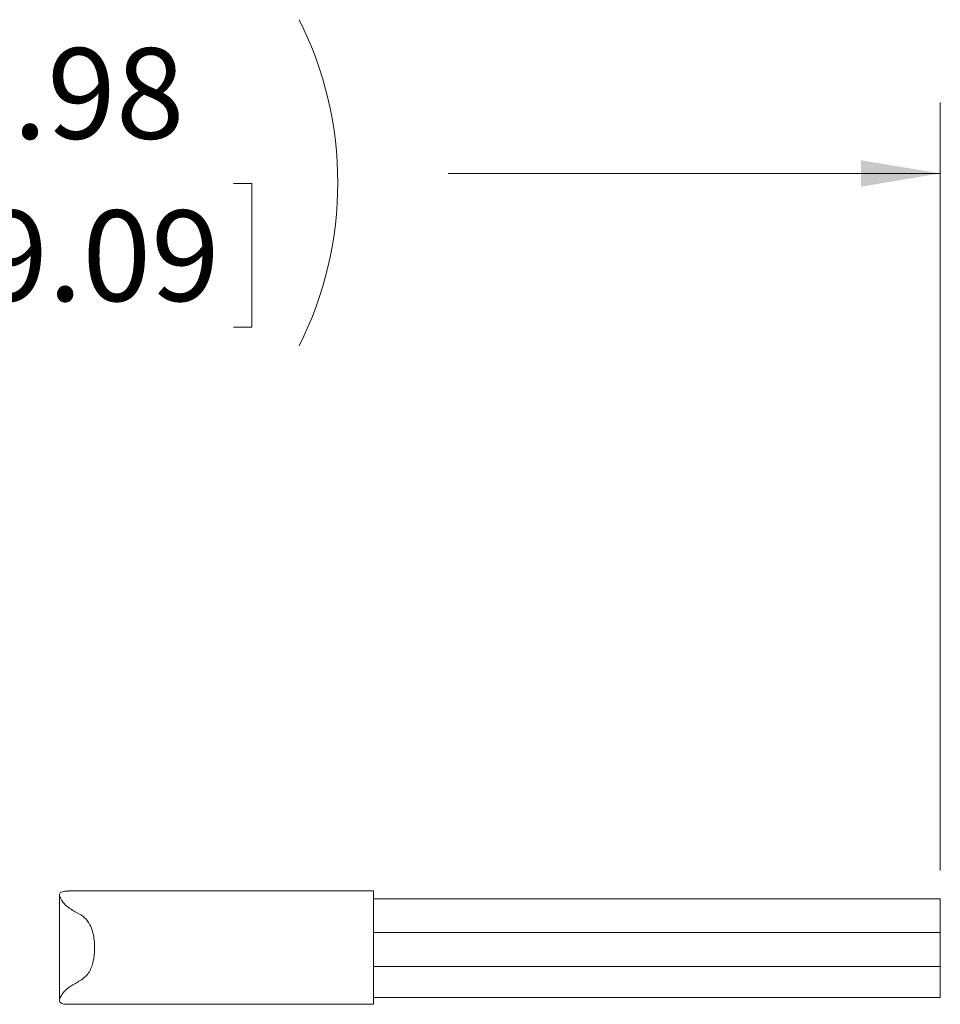
# Model space of a CAD drawing. Units: inches. Extents: x 0 to 34, y 0 to 21.9.
# Drawn here: x 17.9 to 19.5, y 8.4 to 10.1 of the extents above; entities that cross this region are included whole.
import ezdxf

# ---------------------------------------------------------------- set-up
doc = ezdxf.new("R2010")
doc.units = ezdxf.units.IN
doc.header["$MEASUREMENT"] = 0
doc.styles.add('SLDTEXTSTYLE6', font='TXT', dxfattribs={"width": 0.75})
doc.dimstyles.new('SLDDIMSTYLE6', dxfattribs={"dimtxt": 0.16, "dimasz": 0.14, "dimexe": 0, "dimexo": 0.0625, "dimgap": 0.04, "dimtad": 0, "dimtih": 1, "dimtoh": 1, "dimlfac": 0.5, "dimrnd": 1e-09, "dimzin": 12, "dimdsep": 46, "dimtxsty": 'SLDTEXTSTYLE6', "dimsah": 1, "dimcen": 0.09, "dimadec": 0, "dimazin": 3, "dimtfac": 1, "dimtofl": 0, "dimtmove": 0, "dimatfit": 3, "dimfxl": 1, "dimfrac": 2, "dimtolj": 1, "dimtzin": 12, "dimarcsym": 0})

# ---------------------------------------------------------------- blocks, each defined once
blk = doc.blocks.new('_D_7')
at = {"color": 7, "linetype": 'Continuous', "lineweight": 0}
for p, q in [((16.2743, 8.5511), (16.2743, 9.9669)), ((19.5, 8.6112), (19.5, 9.9669)), ((16.2743, 9.8419), (17.1428, 9.8419)), ((19.5, 9.8419), (18.6314, 9.8419)), ((17.5214, 9.8244), (17.4889, 9.8244)), ((17.4889, 9.8244), (17.4889, 9.5704)), ((18.2529, 9.8244), (18.2854, 9.8244)), ((18.2854, 9.8244), (18.2854, 9.5704)), ((17.4889, 9.5704), (17.5214, 9.5704)), ((18.2854, 9.5704), (18.2529, 9.5704))]:
    blk.add_line(p, q, dxfattribs=at)
for centre, start, end in [((17.9808, 9.8256), 153.4349, 206.5651), ((17.7934, 9.8256), 333.4349, 26.5651)]:
    blk.add_arc(centre, 0.6434, start, end, dxfattribs=at)
for points in [[(16.2743, 9.8419), (16.4143, 9.8185), (16.4143, 9.8652)], [(19.5, 9.8419), (19.36, 9.8652), (19.36, 9.8185)]]:
    blk.add_solid(points, dxfattribs=at)
at = {"color": 7, "linetype": 'Continuous', "lineweight": 0, "char_height": 0.16, "attachment_point": 1, "style": 'SLDTEXTSTYLE6'}
for s, insert in [('23.98', (17.6211, 10.0632)), ('609.09', (17.562, 9.7767))]:
    blk.add_mtext(s, dxfattribs=dict(at, insert=insert))

msp = doc.modelspace()

# ---------------------------------------------------------------- linework, layer by layer
at = {"color": 7, "linetype": 'Continuous', "lineweight": 15}
for p, q in [((18.5, 8.5752), (17.9625, 8.5752)), ((18.5, 8.3752), (18.5, 8.5752)), ((17.9458, 8.5682), (17.9458, 8.3821)), ((19.5, 8.5612), (18.5, 8.5612)), ((19.5, 8.5019), (19.5, 8.5612)), ((19.5, 8.5019), (18.5, 8.5019)), ((19.5, 8.4419), (19.5, 8.5019)), ((18.5, 8.4419), (19.5, 8.4419)), ((19.5, 8.3872), (19.5, 8.4419)), ((18.5, 8.3872), (19.5, 8.3872)), ((17.9624, 8.3752), (18.5, 8.3752))]:
    msp.add_line(p, q, dxfattribs=at)
msp.add_open_spline([(17.9624, 8.3756), (17.9611, 8.3755), (17.9557, 8.3749), (17.9491, 8.3765), (17.9449, 8.3803), (17.9466, 8.3869), (17.9519, 8.3957), (17.9629, 8.4068), (17.9805, 8.4152), (17.9965, 8.427), (18.0047, 8.4457), (18.0082, 8.4678), (18.0074, 8.4922), (18.0018, 8.5136), (17.9905, 8.529), (17.9747, 8.5377), (17.9587, 8.5468), (17.9493, 8.5584), (17.9452, 8.5668), (17.9462, 8.5721), (17.9519, 8.5749), (17.9589, 8.5749), (17.9625, 8.5749)], degree=3, knots=[0, 0, 0, 0, 0.014848, 0.060411, 0.106429, 0.146033, 0.191301, 0.245682, 0.302514, 0.359462, 0.41854, 0.477141, 0.54453, 0.615832, 0.66226, 0.711706, 0.772254, 0.823913, 0.875433, 0.915407, 0.955377, 1, 1, 1, 1], dxfattribs=at)

# ---------------------------------------------------------------- dimensions: what is measured, and where the dimension line sits
at = {"color": 7, "linetype": 'Continuous', "lineweight": 0}
dim = msp.add_linear_dim(base=(19.5, 9.8419), p1=(16.2743, 8.5011), p2=(19.5, 8.5612), text='(<>)', dimstyle='SLDDIMSTYLE6', dxfattribs=at)
dim.commit()
dim.dimension.update_dxf_attribs({"geometry": '_D_7', "text_midpoint": (17.8871, 9.8419), "dimtype": 160})

doc.saveas('drawing.dxf')
